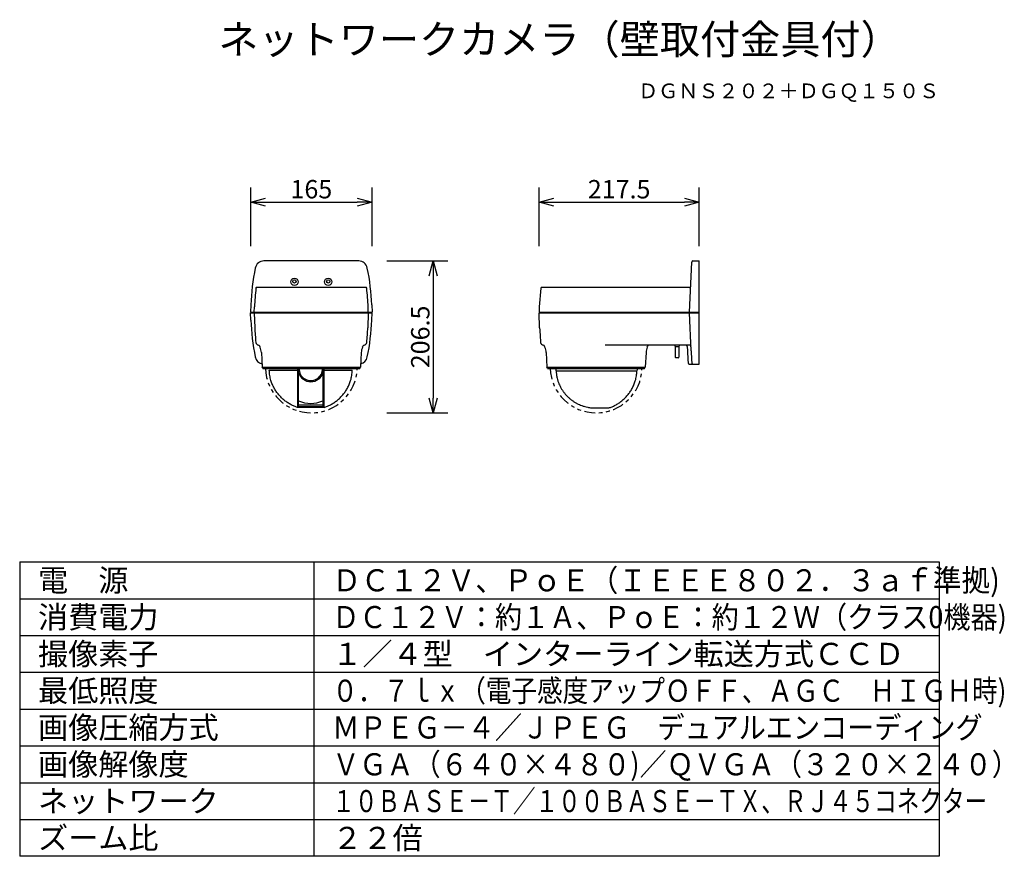
# Model space of a CAD drawing. Extents: x 131 to 265, y 257 to 371.
import ezdxf
from ezdxf.enums import TextEntityAlignment as Align

# ---------------------------------------------------------------- set-up
doc = ezdxf.new("R2010")
doc.units = 0
doc.header["$MEASUREMENT"] = 0
doc.linetypes.add('DOTTED', pattern=[3.5, 0.5, -3])
doc.linetypes.add('S110', pattern=[8, 3, -1, 1, -1, 1, -1])
doc.layers.get('0').update_dxf_attribs({"linetype": 'CONTINUOUS'})
doc.layers.get('DEFPOINTS').update_dxf_attribs({"linetype": 'CONTINUOUS'})
for name, color, linetype in [('GAIKEI', 7, 'CONTINUOUS'), ('MOJI1', 2, 'CONTINUOUS'), ('SUNPO', 3, 'CONTINUOUS'), ('TOUROKU', 1, 'CONTINUOUS'), ('WAKU', 4, 'CONTINUOUS')]:
    doc.layers.add(name, color=color, linetype=linetype)
doc.styles.add('KANJI', font='MONOTXT', dxfattribs={"bigfont": 'BIGFONT'})
doc.styles.get("Standard").update_dxf_attribs({"font": 'MONOTXT.shx', "bigfont": 'BIGFONT.shx'})
doc.dimstyles.get("Standard").update_dxf_attribs({"dimscale": 0, "dimtxt": 3, "dimasz": 2, "dimexe": 2, "dimexo": 2, "dimgap": 0.09, "dimtad": 3, "dimdec": 4, "dimzin": 0, "dimtxsty": 'STANDARD', "dimblk1": 'OPEN30', "dimblk2": 'OPEN30', "dimsah": 1, "dimcen": 0, "dimazin": 3, "dimtfac": 1, "dimtdec": 4, "dimtofl": 0, "dimtmove": 0, "dimatfit": 3, "dimtolj": 1, "dimtzin": 0})

# ---------------------------------------------------------------- blocks, each defined once
blk = doc.blocks.new('_OPEN30')
at = {"color": 0, "linetype": 'BYBLOCK'}
for p, q in [((-1, 0.268), (0, 0)), ((0, 0), (-1, -0.268)), ((0, 0), (-1, 0))]:
    blk.add_line(p, q, dxfattribs=at)
blk = doc.blocks.new('*D4')
at = {"layer": 'DEFPOINTS', "color": 0}
for p in [(178.9, 346.39), (162.4, 338.39), (178.9, 338.39)]:
    blk.add_point(p, dxfattribs=at)
at = {"layer": 'SUNPO', "color": 0}
for p, q in [((162.4, 340.39), (162.4, 348.39)), ((178.9, 340.39), (178.9, 348.39)), ((164.4, 346.39), (176.9, 346.39))]:
    blk.add_line(p, q, dxfattribs=at)
at = {"layer": 'SUNPO', "color": 0, "xscale": 2, "yscale": 2, "zscale": 2, "rotation": 180}
blk.add_blockref('_OPEN30', (162.4, 346.39), dxfattribs=at)
at = {"layer": 'SUNPO', "color": 0, "xscale": 2, "yscale": 2, "zscale": 2}
blk.add_blockref('_OPEN30', (178.9, 346.39), dxfattribs=at)
at = {"layer": 'SUNPO', "color": 0, "insert": (170.65, 348.14), "char_height": 2.5, "attachment_point": 5}
blk.add_mtext('\\A1;165', dxfattribs=at)
blk = doc.blocks.new('*D5')
at = {"layer": 'DEFPOINTS', "color": 0}
for p in [(178.9, 338.39), (178.9, 317.75), (187.21, 317.75)]:
    blk.add_point(p, dxfattribs=at)
at = {"layer": 'SUNPO', "color": 0}
for p, q in [((180.9, 338.39), (189.21, 338.39)), ((187.21, 336.39), (187.21, 319.75)), ((180.9, 317.75), (189.21, 317.75))]:
    blk.add_line(p, q, dxfattribs=at)
at = {"layer": 'SUNPO', "color": 0, "xscale": 2, "yscale": 2, "zscale": 2}
for p, rotation in [((187.21, 338.39), 90), ((187.21, 317.75), 270)]:
    blk.add_blockref('_OPEN30', p, dxfattribs=dict(at, rotation=rotation))
at = {"layer": 'SUNPO', "color": 0, "insert": (185.46, 328.07), "char_height": 2.5, "attachment_point": 5, "rotation": 90}
blk.add_mtext('\\A1;206.5', dxfattribs=at)
blk = doc.blocks.new('*D6')
at = {"layer": 'DEFPOINTS', "color": 0}
for p in [(223.37, 346.39), (201.62, 338.39), (223.37, 338.39)]:
    blk.add_point(p, dxfattribs=at)
at = {"layer": 'SUNPO', "color": 0}
for p, q in [((201.62, 340.39), (201.62, 348.39)), ((223.37, 340.39), (223.37, 348.39)), ((203.62, 346.39), (221.37, 346.39))]:
    blk.add_line(p, q, dxfattribs=at)
at = {"layer": 'SUNPO', "color": 0, "xscale": 2, "yscale": 2, "zscale": 2, "rotation": 180}
blk.add_blockref('_OPEN30', (201.62, 346.39), dxfattribs=at)
at = {"layer": 'SUNPO', "color": 0, "xscale": 2, "yscale": 2, "zscale": 2}
blk.add_blockref('_OPEN30', (223.37, 346.39), dxfattribs=at)
at = {"layer": 'SUNPO', "color": 0, "insert": (212.49, 348.14), "char_height": 2.5, "attachment_point": 5}
blk.add_mtext('\\A1;217.5', dxfattribs=at)

msp = doc.modelspace()

# ---------------------------------------------------------------- linework, layer by layer
at = {"layer": 'GAIKEI', "linetype": 'CONTINUOUS'}
for p, q in [((177.08426, 338.38726), (164.20653, 338.38726)), ((222.06581, 331.42726), (222.35962, 338.24372)), ((222.50948, 338.38726), (223.36581, 338.38726)), ((223.36581, 324.38726), (223.36581, 338.38726)), ((163.11901, 334.69934), (163.11894, 334.69942)), ((163.11903, 334.69926), (163.11901, 334.69934)), ((178.07267, 334.78726), (163.21812, 334.78726)), ((178.17176, 334.69926), (178.17178, 334.69934)), ((178.17178, 334.69934), (178.17185, 334.69942)), ((201.83944, 334.69926), (201.64091, 332.14605)), ((222.06696, 334.78726), (201.93872, 334.78726)), ((162.42971, 332.40984), (162.3954, 331.42726)), ((162.8954, 331.42726), (162.9205, 332.14605)), ((178.3954, 331.42726), (178.37029, 332.14605)), ((178.86108, 332.40984), (178.8954, 331.42726)), ((201.64091, 332.14605), (201.61581, 331.42726)), ((162.42971, 330.36468), (162.3954, 331.34726)), ((162.8954, 331.34726), (162.96635, 329.31545)), ((178.3954, 331.34726), (178.32444, 329.31545)), ((178.86108, 330.36468), (178.8954, 331.34726)), ((201.68676, 329.31545), (201.61581, 331.34726)), ((201.75957, 331.42726), (201.75957, 331.34726)), ((222.28851, 326.18047), (222.06581, 331.34726)), ((163.68608, 326.68366), (163.62566, 326.8189)), ((177.60471, 326.68366), (177.66513, 326.8189)), ((202.40649, 326.68366), (202.34607, 326.8189)), ((222.11265, 326.92726), (210.57094, 326.92726)), ((216.32512, 326.68366), (216.38152, 326.81009)), ((221.76205, 326.78372), (221.78886, 326.16174)), ((163.8526, 325.94836), (163.96348, 323.94726)), ((177.4382, 325.94836), (177.32731, 323.94726)), ((202.57301, 325.94836), (202.68389, 323.94726)), ((216.15861, 325.94836), (216.04772, 323.94726)), ((164.05008, 323.79726), (163.96348, 323.94726)), ((177.24071, 323.79726), (177.32731, 323.94726)), ((202.77049, 323.79726), (202.68389, 323.94726)), ((215.96112, 323.79726), (216.04772, 323.94726)), ((222.00732, 324.38726), (223.36581, 324.38726)), ((164.05008, 323.79726), (177.24071, 323.79726)), ((202.77049, 323.79726), (215.96112, 323.79726))]:
    msp.add_line(p, q, dxfattribs=at)
at = {"layer": 'GAIKEI', "color": 1, "linetype": 'CONTINUOUS'}
for p, q in [((162.3954, 331.42726), (178.8954, 331.42726)), ((162.3954, 331.34726), (178.8954, 331.34726)), ((201.61581, 331.42726), (223.36581, 331.42726)), ((201.61581, 331.34726), (223.36581, 331.34726)), ((222.18601, 331.34726), (222.18601, 331.42726)), ((220.04081, 326.92726), (220.11581, 326.77726)), ((220.11581, 326.77726), (220.11581, 325.32726)), ((220.11581, 326.77726), (220.61581, 326.77726)), ((220.69081, 326.92726), (220.61581, 326.77726)), ((220.61581, 326.77726), (220.61581, 325.32726)), ((163.96348, 323.94726), (177.32731, 323.94726)), ((202.68389, 323.94726), (216.04772, 323.94726)), ((220.51581, 325.22726), (220.21581, 325.22726)), ((164.92841, 323.53048), (168.82449, 323.53048)), ((168.82449, 318.52913), (168.82449, 323.79726)), ((168.92449, 318.61898), (168.92449, 323.79726)), ((172.22449, 323.79726), (172.22449, 318.61898)), ((172.32449, 323.79726), (172.32449, 318.52913)), ((172.32449, 323.53048), (176.22056, 323.53048)), ((203.92678, 323.46689), (214.91889, 323.46689)), ((168.82449, 318.61898), (172.32449, 318.61898)), ((172.22449, 318.80598), (168.92449, 318.80598)), ((172.37449, 318.47913), (168.77449, 318.47913)), ((172.32449, 318.52913), (168.82449, 318.52913)), ((209.27281, 318.41811), (211.08862, 318.41811))]:
    msp.add_line(p, q, dxfattribs=at)
at = {"layer": 'GAIKEI', "linetype": 'DOTTED'}
msp.add_line((168.57469, 318.10026), (168.57611, 318.10168), dxfattribs=at)
at = {"layer": 'GAIKEI', "color": 1, "linetype": 'CONTINUOUS'}
for centre, radius in [((168.3454, 335.56226), 0.5), ((172.9454, 335.56226), 0.5), ((168.3454, 335.61226), 0.225), ((172.9454, 335.61226), 0.225)]:
    msp.add_circle(centre, radius, dxfattribs=at)
at = {"layer": 'GAIKEI', "linetype": 'CONTINUOUS'}
for centre, radius, start, end in [((192.41143, 331.36286), 30, 168.3322377, 178), ((164.20653, 337.18726), 1.2, 90, 168.3322377), ((177.08426, 337.18726), 1.2, 11.6677623, 90), ((148.87936, 331.36286), 30, 2, 11.6677623), ((222.50948, 338.23726), 0.15, 90, 177.5318821), ((192.90222, 331.09906), 30, 173.1075114, 178), ((163.21831, 334.68726), 0.1, 90, 173.1075114), ((178.07249, 334.68726), 0.1, 6.8924886, 90), ((148.38857, 331.09906), 30, 2, 6.8924886), ((201.93872, 334.68726), 0.1, 90, 173.1075114), ((222.06696, 334.93726), 0.15, 270, 357.5318821), ((192.41143, 331.41167), 30, 182, 191.6677623), ((192.94807, 330.36244), 30, 182, 185.7979783), ((148.34272, 330.36244), 30, 354.2020217, 358), ((148.87936, 331.41167), 30, 348.3322377, 358), ((251.73379, 331.47469), 50.09359, 182.4704456, 183.875052), ((231.66848, 330.36244), 30, 184.3454976, 185.7979783), ((163.54924, 327.37726), 0.45, 185.7979783, 260.6559286), ((163.44371, 326.73588), 0.2, 24.524575, 80.6564505), ((161.85369, 325.88221), 2, 1.8955086, 23.6236452), ((179.4371, 325.88221), 2, 156.3763548, 178.1044914), ((177.84708, 326.73588), 0.2, 99.3435495, 155.475425), ((177.74155, 327.37726), 0.45, 279.3440714, 354.2020217), ((202.26965, 327.37726), 0.45, 185.7979785, 260.6559286), ((202.16412, 326.73589), 0.2, 24.5237021, 80.6559286), ((200.5741, 325.88221), 2, 1.8955086, 23.6236452), ((218.15751, 325.88221), 2, 156.3763548, 178.1044914), ((216.56357, 326.72726), 0.2, 90, 155.5351366), ((221.61218, 326.77726), 0.15, 2.4681179, 90), ((222.11265, 326.77726), 0.15, 2.4680815, 89.9999984), ((164.20653, 325.58726), 1.2, 191.6677623, 257.039642), ((177.08426, 325.58726), 1.2, 282.960358, 348.3322377), ((302.24792, 328.72873), 80.5, 181.8273616, 182.9901967), ((302.24792, 328.72873), 80, 181.8253623, 183.0089377), ((222.00732, 324.53726), 0.15, 182.9901967, 270), ((222.508, 324.53726), 0.15, 183.0095904, 270.0000462)]:
    msp.add_arc(centre, radius, start, end, dxfattribs=at)
at = {"layer": 'GAIKEI', "color": 1, "linetype": 'CONTINUOUS'}
for centre, radius, start, end in [((220.21581, 325.32726), 0.1, 180, 270), ((220.51581, 325.32726), 0.1, 270, 0), ((170.57449, 323.73726), 1.75, 199.4629509, 340.665711), ((170.57449, 323.73726), 1.6, 177.8509044, 2.1490956), ((163.95556, 321.94974), 40, 2.1736864, 2.6473271), ((254.8901, 321.94974), 40, 177.3526729, 177.8263136), ((170.57449, 323.13726), 4.1, 246.2678105, 293.7321895)]:
    msp.add_arc(centre, radius, start, end, dxfattribs=at)
at = {"layer": 'GAIKEI', "linetype": 'S110', "ltscale": 0.5}
for centre in [(170.6454, 323.99726), (209.36581, 323.99726)]:
    msp.add_arc(centre, 6.25, 181.833778, 358.166222, dxfattribs=at)
at = {"layer": 'GAIKEI', "linetype": 'CONTINUOUS'}
for points in [[(163.11896, 334.69941), (163.12604, 334.71961), (163.13313, 334.73981)], [(163.13313, 334.73981), (163.1369, 334.74551), (163.14106, 334.75093)], [(163.14106, 334.75093), (163.15274, 334.76127), (163.16441, 334.77161)], [(163.16441, 334.77161), (163.17024, 334.77504), (163.17628, 334.77807)], [(163.17628, 334.77807), (163.1972, 334.78267), (163.21812, 334.78727)], [(178.11451, 334.77807), (178.09359, 334.78267), (178.07267, 334.78727)], [(178.12638, 334.77161), (178.12056, 334.77504), (178.11451, 334.77807)], [(178.14973, 334.75093), (178.13806, 334.76127), (178.12638, 334.77161)], [(178.15766, 334.73981), (178.15389, 334.74551), (178.14973, 334.75093)], [(178.17184, 334.69941), (178.16475, 334.71961), (178.15766, 334.73981)], [(222.36208, 324.50254), (222.35544, 324.5074), (222.34881, 324.51226)]]:
    msp.add_spline(points, degree=3, dxfattribs=at)
at = {"layer": 'GAIKEI', "color": 1, "linetype": 'CONTINUOUS'}
for points in [[(168.75868, 318.48171), (168.32318, 318.64739), (167.8916, 318.85291), (167.43357, 319.12289), (166.99974, 319.43941), (166.58232, 319.81029), (166.20735, 320.21604), (165.87965, 320.64858), (165.60174, 321.10256), (165.3542, 321.61823), (165.15553, 322.16625), (164.99908, 322.83006), (164.92842, 323.53048)], [(172.39029, 318.48171), (172.82579, 318.64739), (173.25737, 318.85291), (173.71541, 319.12289), (174.14923, 319.43941), (174.56665, 319.81029), (174.94162, 320.21604), (175.26932, 320.64858), (175.54723, 321.10256), (175.79477, 321.61823), (175.99344, 322.16625), (176.14989, 322.83006), (176.22055, 323.53048)], [(203.92413, 323.46679), (203.97009, 322.94831), (204.06484, 322.45813), (204.17561, 322.0716), (204.30972, 321.70395), (204.45475, 321.38197), (204.62679, 321.06232), (204.82397, 320.74966), (205.04268, 320.45167), (205.28298, 320.16833), (205.5426, 319.90256), (205.82165, 319.65433), (206.11743, 319.42626), (206.42992, 319.21842), (206.75619, 319.03293), (207.09111, 318.87171), (207.42684, 318.73807), (207.81234, 318.61619), (208.21654, 318.51879), (208.73086, 318.44144), (209.27281, 318.41554)], [(211.08861, 318.41812), (211.52411, 318.5838), (211.9557, 318.78933), (212.41373, 319.0593), (212.84755, 319.37582), (213.26498, 319.7467), (213.63994, 320.15245), (213.96765, 320.585), (214.24556, 321.03897), (214.49309, 321.55465), (214.69177, 322.10266), (214.84822, 322.76647), (214.91888, 323.46689)]]:
    msp.add_spline(points, degree=3, dxfattribs=at)
at = {"layer": 'WAKU', "color": 4}
for p, q in [((131, 297.49921), (131, 257.49921)), ((131, 297.49921), (256, 297.49921)), ((171, 297.49921), (171, 257.49921)), ((256, 297.49921), (256, 257.49921)), ((256, 257.49921), (131, 257.49921))]:
    msp.add_line(p, q, dxfattribs=at)
at = {"layer": 'WAKU', "color": 1}
for p, q in [((131, 292.49921), (256, 292.49921)), ((131, 287.49921), (256, 287.49921)), ((131, 282.49921), (256, 282.49921)), ((131, 277.49921), (256, 277.49921)), ((131, 272.49921), (256, 272.49921)), ((131, 267.49921), (256, 267.49921)), ((131, 262.49921), (256, 262.49921))]:
    msp.add_line(p, q, dxfattribs=at)

# ---------------------------------------------------------------- texts
at = {"layer": 'MOJI1', "style": 'KANJI'}
msp.add_text('ネットワークカメラ（壁取付金具付）', height=4, dxfattribs=at).set_placement((158, 366.49921))
at = {"layer": 'MOJI1'}
for s, p in [('電\u3000源', (133.5, 293.49921)), ('消費電力', (133.5, 288.49921)), ('撮像素子', (133.5, 283.49921)), ('１／４型\u3000インターライン転送方式ＣＣＤ', (173.5, 283.49921)), ('最低照度', (133.5, 278.49921)), ('画像圧縮方式', (133.5, 273.49921)), ('画像解像度', (133.5, 268.49921)), ('ネットワーク', (133.5, 263.49921)), ('ズーム比', (133.5, 258.49921)), ('２２倍', (173.5, 258.49921))]:
    msp.add_text(s, height=3, dxfattribs=at).set_placement(p)
for s, width, p in [('ＤＣ１２Ｖ、ＰｏＥ（ＩＥＥＥ８０２．３ａｆ準拠)', 0.95, (173.5, 293.49921)), ('ＤＣ１２Ｖ：約１Ａ、ＰｏＥ：約１２Ｗ（クラス0機器)', 0.9, (173.5, 288.49921)), ('０．７ｌｘ（電子感度アップＯＦＦ、ＡＧＣ\u3000ＨＩＧＨ時)', 0.85, (173.5, 278.49921)), ('ＭＰＥＧ－４／ＪＰＥＧ\u3000デュアルエンコーディング', 0.9, (173.5, 273.49921)), ('ＶＧＡ（６４０×４８０)／ＱＶＧＡ（３２０×２４０）', 0.9, (173.5, 268.49921)), ('１０ＢＡＳＥ－Ｔ／１００ＢＡＳＥ－ＴＸ、ＲＪ４５コネクター', 0.75, (173.5, 263.49921))]:
    msp.add_text(s, height=3, dxfattribs=dict(at, width=width)).set_placement(p)
at = {"layer": 'TOUROKU'}
msp.add_text('ＤＧＮＳ２０２＋ＤＧＱ１５０Ｓ', height=2, dxfattribs=at).set_placement((255.99995, 360.49921), align=Align.RIGHT)

# ---------------------------------------------------------------- dimensions: what is measured, and where the dimension line sits
at = {"layer": 'SUNPO'}
for p1, p2, distance, text, picture, middle in [((162.3954, 338.38555), (178.8954, 338.38555), 8, '165', '*D4', (170.6454, 348.13555)), ((201.61581, 338.38555), (223.36581, 338.38555), 8, '217.5', '*D6', (212.49081, 348.13555)), ((178.90496, 338.38726), (178.90496, 317.74726), 8.30711, '206.5', '*D5', (185.46207, 328.06726))]:
    dim = msp.add_aligned_dim(p1=p1, p2=p2, distance=distance, text=text, dimstyle='STANDARD', override={"dimscale": 1, "dimtxt": 2.5, "dimgap": 0.5, "dimtofl": 1, "dimtmove": 0}, dxfattribs=at)
    dim.commit()
    dim.dimension.update_dxf_attribs({"geometry": picture, "text_midpoint": middle})

doc.saveas('drawing.dxf')
